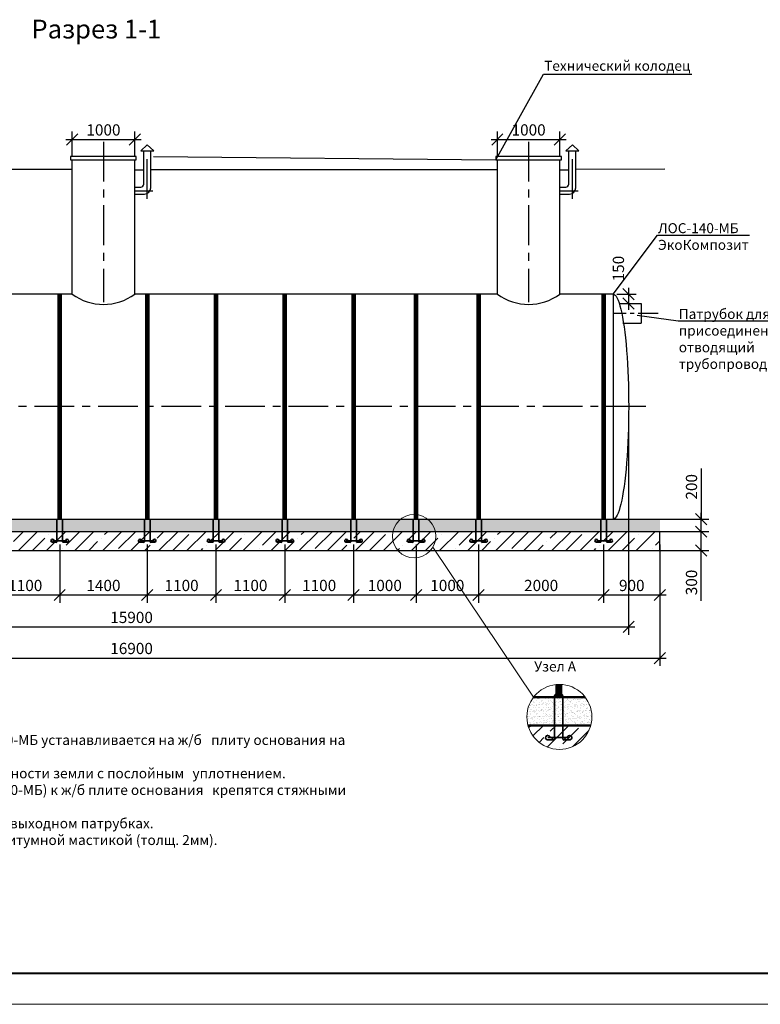
# Model space of a CAD drawing. Extents: x 552 to 93549, y -125079 to -95379.
# Drawn here: x 11668 to 23512, y -125079 to -109329 of the extents above; entities that cross this region are included whole.
import ezdxf
from ezdxf import colors
from ezdxf.entities.mleader import LeaderData, LeaderLine
from ezdxf.enums import TextEntityAlignment as Align
from ezdxf.math import Vec2, Vec3

# ---------------------------------------------------------------- set-up
doc = ezdxf.new("R2010")
doc.units = 0
doc.linetypes.add('осеваяX2', pattern=[101.6, 63.5, -12.7, 12.7, -12.7])
doc.layers.get('0').update_dxf_attribs({"linetype": 'CONTINUOUS'})
doc.layers.get('Defpoints').update_dxf_attribs({"linetype": 'CONTINUOUS'})
for name, color, linetype, lineweight in [('Корпус', 250, 'CONTINUOUS', 50), ('Ремни', 92, 'CONTINUOUS', 50), ('Самотек', 32, 'CONTINUOUS', 25), ('Фундаменты-Плиты', 251, 'CONTINUOUS', 30)]:
    doc.layers.add(name, color=color, linetype=linetype, lineweight=lineweight)
for name, color, linetype in [('Оси', 1, 'осеваяX2'), ('Размеры', 96, 'CONTINUOUS'), ('Тонкая', 250, 'CONTINUOUS')]:
    doc.layers.add(name, color=color, linetype=linetype)
doc.styles.add('GOST 2.304', font='CS_Gost2304.shx')
doc.styles.add('SPDS', font='spds.shx', dxfattribs={"height": 200})
doc.styles.add('Простой', font='spds.shx', dxfattribs={"width": 0.8})
doc.linetypes.add('Земля', pattern='A,1,[130,ltypeshp.shx,S=2,R=135,X=0,Y=-1.414214],1.5,[130,ltypeshp.shx,S=2,R=135,X=0,Y=-1.414214],1.5,[130,ltypeshp.shx,S=2,R=135,X=0,Y=-1.414214],10', length=14)
doc.dimstyles.new('SPDS', dxfattribs={"dimscale": 100, "dimtxt": 1.8, "dimasz": 1.8, "dimexe": 1.25, "dimexo": 0.625, "dimtad": 1, "dimdec": 0, "dimrnd": 0.001, "dimtxsty": 'GOST 2.304', "dimblk": 'OBLIQUE', "dimcen": 2.5, "dimdle": 1, "dimadec": 0, "dimazin": 2, "dimtfac": 0.75, "dimtdec": 0, "dimtmove": 1, "dimatfit": 3, "dimldrblk": 'DOTSMALL', "dimfxl": 1, "dimtolj": 1, "dimarcsym": 0})

# ---------------------------------------------------------------- blocks, each defined once
blk = doc.blocks.new('*U162')
at = {"lineweight": 40}
blk.add_line((20, 5), (415, 5), dxfattribs=at)
at = {"lineweight": 5}
blk.add_line((0, 0), (420, 0), dxfattribs=at)
at = {"style": 'Простой', "width": 0.8, "flags": 8}
for tag, p in [('002_Шифр_проекта', (355, 55)), ('003_Стадия_проекта', (372.5, 25)), ('008_Номер_листа', (387.5, 25)), ('Всего_листов', (405, 25))]:
    blk.add_attdef(tag, text='', height=5, dxfattribs=at).set_placement(p, align=Align.MIDDLE_CENTER)
at = {"style": 'Простой', "flags": 8}
for tag, p, width in [('001_ИМЯ_ПРОЕКТА_001', (349.94, 41.5), 0.75), ('006_ИМЯ_РАЗДЕЛА_001', (324.94, 26.5), 0.75), ('007_ИМЯ_ЛИСТА_001', (324.6, 11.5), 0.8)]:
    blk.add_attdef(tag, p, '', height=3, dxfattribs=dict(at, width=width))
at = {"style": 'Простой', "width": 0.8, "flags": 8}
for tag, p in [('011_Должность', (230.5, 30)), ('021_Фамилия', (250.5, 30)), ('012_Должность', (230.5, 25)), ('022_Фамилия', (250.5, 25)), ('013_Должность', (230.5, 20)), ('023_Фамилия', (250.5, 20)), ('014_Должность', (230.5, 15)), ('024_Фамилия', (250.5, 15)), ('015_Должность', (230.5, 10)), ('025_Фамилия', (250.5, 10)), ('016_Должность', (230.5, 5)), ('026_Фамилия', (250.5, 5)), ('Формат', (365, 0.3))]:
    blk.add_attdef(tag, text='', height=2.5, dxfattribs=at).set_placement(p, align=Align.BOTTOM_LEFT)
for tag, p in [('005_Дата_1', (290, 30)), ('005_Дата_2', (290, 25)), ('005_Дата_3', (290, 20)), ('005_Дата_4', (290, 15)), ('005_Дата_5', (290, 10)), ('005_Дата_6', (290, 5))]:
    blk.add_attdef(tag, text='', height=2.5, dxfattribs=at).set_placement(p, align=Align.BOTTOM_CENTER)
blk.add_attdef('004_Архив1', text='', height=2.5, rotation=90, dxfattribs=at).set_placement((16.5, 17.5), align=Align.MIDDLE_CENTER)
blk = doc.blocks.new('_Oblique')
at = {"color": 0, "linetype": 'ByBlock', "lineweight": -2}
blk.add_line((-0.5, -0.5), (0.5, 0.5), dxfattribs=at)
blk = doc.blocks.new('*D177')
at = {"color": 0, "lineweight": -2, "transparency": 16777216}
for p, q in [((21403, -113618), (21403, -113968)), ((21220, -113718), (21528, -113718)), ((21350, -113868), (21528, -113868))]:
    blk.add_line(p, q, dxfattribs=at)
at = {"layer": 'Defpoints', "color": 0, "lineweight": 30, "transparency": 16777216}
for p in [(21157, -113718), (21287, -113868), (21403, -113868)]:
    blk.add_point(p, dxfattribs=at)
at = {"color": 0, "lineweight": -2, "transparency": 16777216, "xscale": 180, "yscale": 180, "zscale": 180}
for p, rotation in [((21403, -113718), 90), ((21403, -113868), 270)]:
    blk.add_blockref('_Oblique', p, dxfattribs=dict(at, rotation=rotation))
at = {"color": 0, "transparency": 16777216, "insert": (21243, -113310), "char_height": 180, "attachment_point": 5, "rotation": 90, "style": 'GOST 2.304'}
blk.add_mtext('\\A1;150', dxfattribs=at)
blk = doc.blocks.new('_DotSmall')
at = {"color": 0, "linetype": 'ByBlock', "const_width": 0.5}
blk.add_lwpolyline([(-0.0625, 0, 1), (0.0625, 0, 1)], format="xyb", close=True, dxfattribs=at)
blk = doc.blocks.new('111')
at = {"color": 7, "lineweight": 35}
for p, q in [((11037, -114629), (11037, -114271)), ((11126, -114629), (11126, -114271)), ((11025, -114639), (10960, -114639)), ((10965, -114616), (11198, -114616)), ((11033, -114646), (10976, -114596)), ((11130, -114646), (11186, -114596)), ((11138, -114639), (11203, -114639))]:
    blk.add_line(p, q, dxfattribs=at)
for centre, radius, start, end in [((10965, -114616), 23.4, 60.5794, 257.1069), ((11027, -114629), 10.3, 259.5636, 0), ((11136, -114629), 10.2, 179.5536, 280.6322), ((11198, -114616), 23.4, 282.8931, 119.4206)]:
    blk.add_arc(centre, radius, start, end, dxfattribs=at)
blk = doc.blocks.new('*D184')
at = {"color": 0, "lineweight": -2, "transparency": 16777216}
for p, q in [((11207, -117726), (11207, -118656)), ((12307, -117726), (12307, -118656)), ((11107, -118531), (12407, -118531))]:
    blk.add_line(p, q, dxfattribs=at)
at = {"layer": 'Defpoints', "color": 0, "lineweight": 30, "transparency": 16777216}
for p in [(11207, -117663), (12307, -117663), (12307, -118531)]:
    blk.add_point(p, dxfattribs=at)
at = {"color": 0, "lineweight": -2, "transparency": 16777216, "xscale": 180, "yscale": 180, "zscale": 180, "rotation": 180}
blk.add_blockref('_Oblique', (11207, -118531), dxfattribs=at)
at = {"color": 0, "lineweight": -2, "transparency": 16777216, "xscale": 180, "yscale": 180, "zscale": 180}
blk.add_blockref('_Oblique', (12307, -118531), dxfattribs=at)
at = {"color": 0, "transparency": 16777216, "insert": (11757, -118379), "char_height": 180, "attachment_point": 5, "style": 'GOST 2.304'}
blk.add_mtext('\\A1;1100', dxfattribs=at)
blk = doc.blocks.new('*D185')
at = {"color": 0, "lineweight": -2, "transparency": 16777216}
for p, q in [((12307, -117726), (12307, -118656)), ((13707, -117726), (13707, -118656)), ((12207, -118531), (13807, -118531))]:
    blk.add_line(p, q, dxfattribs=at)
at = {"layer": 'Defpoints', "color": 0, "lineweight": 30, "transparency": 16777216}
for p in [(12307, -117663), (13707, -117663), (13707, -118531)]:
    blk.add_point(p, dxfattribs=at)
at = {"color": 0, "lineweight": -2, "transparency": 16777216, "xscale": 180, "yscale": 180, "zscale": 180, "rotation": 180}
blk.add_blockref('_Oblique', (12307, -118531), dxfattribs=at)
at = {"color": 0, "lineweight": -2, "transparency": 16777216, "xscale": 180, "yscale": 180, "zscale": 180}
blk.add_blockref('_Oblique', (13707, -118531), dxfattribs=at)
at = {"color": 0, "transparency": 16777216, "insert": (13007, -118379), "char_height": 180, "attachment_point": 5, "style": 'GOST 2.304'}
blk.add_mtext('\\A1;1400', dxfattribs=at)
blk = doc.blocks.new('*D186')
at = {"color": 0, "lineweight": -2, "transparency": 16777216}
for p, q in [((13707, -117726), (13707, -118656)), ((14807, -117726), (14807, -118656)), ((13607, -118531), (14907, -118531))]:
    blk.add_line(p, q, dxfattribs=at)
at = {"layer": 'Defpoints', "color": 0, "lineweight": 30, "transparency": 16777216}
for p in [(13707, -117663), (14807, -117663), (14807, -118531)]:
    blk.add_point(p, dxfattribs=at)
at = {"color": 0, "lineweight": -2, "transparency": 16777216, "xscale": 180, "yscale": 180, "zscale": 180, "rotation": 180}
blk.add_blockref('_Oblique', (13707, -118531), dxfattribs=at)
at = {"color": 0, "lineweight": -2, "transparency": 16777216, "xscale": 180, "yscale": 180, "zscale": 180}
blk.add_blockref('_Oblique', (14807, -118531), dxfattribs=at)
at = {"color": 0, "transparency": 16777216, "insert": (14257, -118379), "char_height": 180, "attachment_point": 5, "style": 'GOST 2.304'}
blk.add_mtext('\\A1;1100', dxfattribs=at)
blk = doc.blocks.new('*D187')
at = {"color": 0, "lineweight": -2, "transparency": 16777216}
for p, q in [((21407, -115581), (21407, -119167)), ((5507, -116381), (5507, -119167)), ((5407, -119042), (21507, -119042))]:
    blk.add_line(p, q, dxfattribs=at)
at = {"layer": 'Defpoints', "color": 0, "lineweight": 30, "transparency": 16777216}
for p in [(21407, -115518), (5507, -116318), (21407, -119042)]:
    blk.add_point(p, dxfattribs=at)
at = {"color": 0, "lineweight": -2, "transparency": 16777216, "xscale": 180, "yscale": 180, "zscale": 180, "rotation": 180}
blk.add_blockref('_Oblique', (5507, -119042), dxfattribs=at)
at = {"color": 0, "lineweight": -2, "transparency": 16777216, "xscale": 180, "yscale": 180, "zscale": 180}
blk.add_blockref('_Oblique', (21407, -119042), dxfattribs=at)
at = {"color": 0, "transparency": 16777216, "insert": (13457, -118890), "char_height": 180, "attachment_point": 5, "style": 'GOST 2.304'}
blk.add_mtext('\\A1;15900', dxfattribs=at)
blk = doc.blocks.new('*D188')
at = {"color": 0, "lineweight": -2, "transparency": 16777216}
for p, q in [((5007, -117881), (5007, -119665)), ((21907, -117881), (21907, -119665)), ((4907, -119540), (22007, -119540))]:
    blk.add_line(p, q, dxfattribs=at)
at = {"layer": 'Defpoints', "color": 0, "lineweight": 30, "transparency": 16777216}
for p in [(5007, -117818), (21907, -117818), (21907, -119540)]:
    blk.add_point(p, dxfattribs=at)
at = {"color": 0, "lineweight": -2, "transparency": 16777216, "xscale": 180, "yscale": 180, "zscale": 180, "rotation": 180}
blk.add_blockref('_Oblique', (5007, -119540), dxfattribs=at)
at = {"color": 0, "lineweight": -2, "transparency": 16777216, "xscale": 180, "yscale": 180, "zscale": 180}
blk.add_blockref('_Oblique', (21907, -119540), dxfattribs=at)
at = {"color": 0, "transparency": 16777216, "insert": (13457, -119387), "char_height": 180, "attachment_point": 5, "style": 'GOST 2.304'}
blk.add_mtext('\\A1;16900', dxfattribs=at)
blk = doc.blocks.new('*D189')
at = {"color": 0, "lineweight": -2, "transparency": 16777216}
for p, q in [((22565, -117918), (22565, -117418)), ((21819, -117518), (22690, -117518)), ((21819, -117818), (22690, -117818)), ((22565, -118625), (22565, -117818))]:
    blk.add_line(p, q, dxfattribs=at)
at = {"layer": 'Defpoints', "color": 0, "lineweight": 30, "transparency": 16777216}
for p in [(21757, -117518), (22565, -117518), (21757, -117818)]:
    blk.add_point(p, dxfattribs=at)
at = {"color": 0, "lineweight": -2, "transparency": 16777216, "xscale": 180, "yscale": 180, "zscale": 180}
for p, rotation in [((22565, -117518), 90), ((22565, -117818), 270)]:
    blk.add_blockref('_Oblique', p, dxfattribs=dict(at, rotation=rotation))
at = {"color": 0, "transparency": 16777216, "insert": (22412, -118331), "char_height": 180, "attachment_point": 5, "rotation": 90, "style": 'GOST 2.304'}
blk.add_mtext('\\A1;300', dxfattribs=at)
blk = doc.blocks.new('*D190')
at = {"color": 0, "lineweight": -2, "transparency": 16777216}
for p, q in [((22565, -116507), (22565, -117318)), ((21069, -117318), (22690, -117318)), ((22565, -117618), (22565, -117218)), ((21819, -117518), (22690, -117518))]:
    blk.add_line(p, q, dxfattribs=at)
at = {"layer": 'Defpoints', "color": 0, "lineweight": 30, "transparency": 16777216}
for p in [(21007, -117318), (22565, -117318), (21757, -117518)]:
    blk.add_point(p, dxfattribs=at)
at = {"color": 0, "lineweight": -2, "transparency": 16777216, "xscale": 180, "yscale": 180, "zscale": 180}
for p, rotation in [((22565, -117318), 90), ((22565, -117518), 270)]:
    blk.add_blockref('_Oblique', p, dxfattribs=dict(at, rotation=rotation))
at = {"color": 0, "transparency": 16777216, "insert": (22412, -116801), "char_height": 180, "attachment_point": 5, "rotation": 90, "style": 'GOST 2.304'}
blk.add_mtext('\\A1;200', dxfattribs=at)
blk = doc.blocks.new('*D195')
at = {"color": 0, "lineweight": -2, "transparency": 16777216}
for p, q in [((12507, -111506), (12507, -111119)), ((13508, -111506), (13508, -111119)), ((12407, -111244), (13608, -111244))]:
    blk.add_line(p, q, dxfattribs=at)
at = {"layer": 'Defpoints', "color": 0, "lineweight": 30, "transparency": 16777216}
for p in [(13508, -111244), (12507, -111568), (13508, -111568)]:
    blk.add_point(p, dxfattribs=at)
at = {"color": 0, "lineweight": -2, "transparency": 16777216, "xscale": 180, "yscale": 180, "zscale": 180, "rotation": 180}
blk.add_blockref('_Oblique', (12507, -111244), dxfattribs=at)
at = {"color": 0, "lineweight": -2, "transparency": 16777216, "xscale": 180, "yscale": 180, "zscale": 180}
blk.add_blockref('_Oblique', (13508, -111244), dxfattribs=at)
at = {"color": 0, "transparency": 16777216, "insert": (13007, -111092), "char_height": 180, "attachment_point": 5, "style": 'GOST 2.304'}
blk.add_mtext('\\A1;1000', dxfattribs=at)
blk = doc.blocks.new('*D196')
at = {"color": 0, "lineweight": -2, "transparency": 16777216}
for p, q in [((19307, -111506), (19307, -111119)), ((20308, -111506), (20308, -111119)), ((19207, -111244), (20408, -111244))]:
    blk.add_line(p, q, dxfattribs=at)
at = {"layer": 'Defpoints', "color": 0, "lineweight": 30, "transparency": 16777216}
for p in [(20308, -111244), (19307, -111568), (20308, -111568)]:
    blk.add_point(p, dxfattribs=at)
at = {"color": 0, "lineweight": -2, "transparency": 16777216, "xscale": 180, "yscale": 180, "zscale": 180, "rotation": 180}
blk.add_blockref('_Oblique', (19307, -111244), dxfattribs=at)
at = {"color": 0, "lineweight": -2, "transparency": 16777216, "xscale": 180, "yscale": 180, "zscale": 180}
blk.add_blockref('_Oblique', (20308, -111244), dxfattribs=at)
at = {"color": 0, "transparency": 16777216, "insert": (19807, -111092), "char_height": 180, "attachment_point": 5, "style": 'GOST 2.304'}
blk.add_mtext('\\A1;1000', dxfattribs=at)
blk = doc.blocks.new('*D246')
at = {"color": 0, "lineweight": -2, "transparency": 16777216}
for p, q in [((14807, -117726), (14807, -118656)), ((15907, -117726), (15907, -118656)), ((14707, -118531), (16007, -118531))]:
    blk.add_line(p, q, dxfattribs=at)
at = {"layer": 'Defpoints', "color": 0, "lineweight": 30, "transparency": 16777216}
for p in [(14807, -117663), (15907, -117663), (15907, -118531)]:
    blk.add_point(p, dxfattribs=at)
at = {"color": 0, "lineweight": -2, "transparency": 16777216, "xscale": 180, "yscale": 180, "zscale": 180, "rotation": 180}
blk.add_blockref('_Oblique', (14807, -118531), dxfattribs=at)
at = {"color": 0, "lineweight": -2, "transparency": 16777216, "xscale": 180, "yscale": 180, "zscale": 180}
blk.add_blockref('_Oblique', (15907, -118531), dxfattribs=at)
at = {"color": 0, "transparency": 16777216, "insert": (15357, -118379), "char_height": 180, "attachment_point": 5, "style": 'GOST 2.304'}
blk.add_mtext('\\A1;1100', dxfattribs=at)
blk = doc.blocks.new('*D247')
at = {"color": 0, "lineweight": -2, "transparency": 16777216}
for p, q in [((15907, -117726), (15907, -118656)), ((17007, -117726), (17007, -118656)), ((15807, -118531), (17107, -118531))]:
    blk.add_line(p, q, dxfattribs=at)
at = {"layer": 'Defpoints', "color": 0, "lineweight": 30, "transparency": 16777216}
for p in [(15907, -117663), (17007, -117663), (17007, -118531)]:
    blk.add_point(p, dxfattribs=at)
at = {"color": 0, "lineweight": -2, "transparency": 16777216, "xscale": 180, "yscale": 180, "zscale": 180, "rotation": 180}
blk.add_blockref('_Oblique', (15907, -118531), dxfattribs=at)
at = {"color": 0, "lineweight": -2, "transparency": 16777216, "xscale": 180, "yscale": 180, "zscale": 180}
blk.add_blockref('_Oblique', (17007, -118531), dxfattribs=at)
at = {"color": 0, "transparency": 16777216, "insert": (16457, -118379), "char_height": 180, "attachment_point": 5, "style": 'GOST 2.304'}
blk.add_mtext('\\A1;1100', dxfattribs=at)
blk = doc.blocks.new('*D258')
at = {"color": 0, "lineweight": -2, "transparency": 16777216}
for p, q in [((17007, -117726), (17007, -118656)), ((18007, -117726), (18007, -118656)), ((16907, -118531), (18107, -118531))]:
    blk.add_line(p, q, dxfattribs=at)
at = {"layer": 'Defpoints', "color": 0, "lineweight": 30, "transparency": 16777216}
for p in [(17007, -117663), (18007, -117663), (18007, -118531)]:
    blk.add_point(p, dxfattribs=at)
at = {"color": 0, "lineweight": -2, "transparency": 16777216, "xscale": 180, "yscale": 180, "zscale": 180, "rotation": 180}
blk.add_blockref('_Oblique', (17007, -118531), dxfattribs=at)
at = {"color": 0, "lineweight": -2, "transparency": 16777216, "xscale": 180, "yscale": 180, "zscale": 180}
blk.add_blockref('_Oblique', (18007, -118531), dxfattribs=at)
at = {"color": 0, "transparency": 16777216, "insert": (17507, -118379), "char_height": 180, "attachment_point": 5, "style": 'GOST 2.304'}
blk.add_mtext('\\A1;1000', dxfattribs=at)
blk = doc.blocks.new('*D266')
at = {"color": 0, "lineweight": -2, "transparency": 16777216}
for p, q in [((18007, -117726), (18007, -118656)), ((19007, -117726), (19007, -118656)), ((17907, -118531), (19107, -118531))]:
    blk.add_line(p, q, dxfattribs=at)
at = {"layer": 'Defpoints', "color": 0, "lineweight": 30, "transparency": 16777216}
for p in [(18007, -117663), (19007, -117663), (19007, -118531)]:
    blk.add_point(p, dxfattribs=at)
at = {"color": 0, "lineweight": -2, "transparency": 16777216, "xscale": 180, "yscale": 180, "zscale": 180, "rotation": 180}
blk.add_blockref('_Oblique', (18007, -118531), dxfattribs=at)
at = {"color": 0, "lineweight": -2, "transparency": 16777216, "xscale": 180, "yscale": 180, "zscale": 180}
blk.add_blockref('_Oblique', (19007, -118531), dxfattribs=at)
at = {"color": 0, "transparency": 16777216, "insert": (18507, -118379), "char_height": 180, "attachment_point": 5, "style": 'GOST 2.304'}
blk.add_mtext('\\A1;1000', dxfattribs=at)
blk = doc.blocks.new('*D269')
at = {"color": 0, "lineweight": -2, "transparency": 16777216}
for p, q in [((19007, -117726), (19007, -118656)), ((21007, -117726), (21007, -118656)), ((18907, -118531), (21107, -118531))]:
    blk.add_line(p, q, dxfattribs=at)
at = {"layer": 'Defpoints', "color": 0, "lineweight": 30, "transparency": 16777216}
for p in [(19007, -117663), (21007, -117663), (21007, -118531)]:
    blk.add_point(p, dxfattribs=at)
at = {"color": 0, "lineweight": -2, "transparency": 16777216, "xscale": 180, "yscale": 180, "zscale": 180, "rotation": 180}
blk.add_blockref('_Oblique', (19007, -118531), dxfattribs=at)
at = {"color": 0, "lineweight": -2, "transparency": 16777216, "xscale": 180, "yscale": 180, "zscale": 180}
blk.add_blockref('_Oblique', (21007, -118531), dxfattribs=at)
at = {"color": 0, "transparency": 16777216, "insert": (20007, -118379), "char_height": 180, "attachment_point": 5, "style": 'GOST 2.304'}
blk.add_mtext('\\A1;2000', dxfattribs=at)
blk = doc.blocks.new('*D270')
at = {"color": 0, "lineweight": -2, "transparency": 16777216}
for p, q in [((21007, -117726), (21007, -118656)), ((21907, -117726), (21907, -118656)), ((20907, -118531), (22007, -118531))]:
    blk.add_line(p, q, dxfattribs=at)
at = {"layer": 'Defpoints', "color": 0, "lineweight": 30, "transparency": 16777216}
for p in [(21007, -117663), (21907, -117663), (21907, -118531)]:
    blk.add_point(p, dxfattribs=at)
at = {"color": 0, "lineweight": -2, "transparency": 16777216, "xscale": 180, "yscale": 180, "zscale": 180, "rotation": 180}
blk.add_blockref('_Oblique', (21007, -118531), dxfattribs=at)
at = {"color": 0, "lineweight": -2, "transparency": 16777216, "xscale": 180, "yscale": 180, "zscale": 180}
blk.add_blockref('_Oblique', (21907, -118531), dxfattribs=at)
at = {"color": 0, "transparency": 16777216, "insert": (21457, -118379), "char_height": 180, "attachment_point": 5, "style": 'GOST 2.304'}
blk.add_mtext('\\A1;900', dxfattribs=at)
blk = doc.blocks.new('кр')
at = {"color": 7, "lineweight": 35}
for p, q in [((88036, -107085), (88036, -106643)), ((88124, -107085), (88124, -106643)), ((88024, -107095), (87958, -107095)), ((87965, -107072), (88195, -107072)), ((88032, -107102), (87975, -107052)), ((88128, -107102), (88185, -107052)), ((88136, -107095), (88202, -107095))]:
    blk.add_line(p, q, dxfattribs=at)
for centre, radius, start, end in [((87963, -107073), 23.4, 60.5794, 257.1069), ((88026, -107085), 10.3, 259.5636, 0), ((88134, -107085), 10.2, 179.5536, 280.6322), ((88197, -107073), 23.4, 282.8931, 119.4206)]:
    blk.add_arc(centre, radius, start, end, dxfattribs=at)

msp = doc.modelspace()

# ---------------------------------------------------------------- hatches: boundary and pattern name
h = msp.add_hatch()
h.set_pattern_fill('AR-SAND', color=256)
h.set_pattern_definition([(37.5, (26832.537, -1158.21), (-1.600031, 48.941324), [0, -38.608, 0, -43.18, 0, -41.275]), (7.5, (26832.537, -1158.21), (44.95233, 71.68251), [0, -20.828, 0, -34.798, 0, -13.335]), (327.5, (26801.295, -1158.21), (79.099237, 0.143718), [0, -12.7, 0, -45.72, 0, -59.69]), (317.5, (26801.295, -1158.21), (76.355645, 22.292932), [0, -6.35, 0, -29.972, 0, -34.29])])
edge = h.paths.add_edge_path()
edge.add_line((5507.3, -117318.5), (5007.3, -117318.5))
edge.add_line((5007.3, -117318.5), (5007.3, -117518.5))
edge.add_line((5007.3, -117518.5), (21907.3, -117518.5))
edge.add_line((21907.3, -117518.5), (21907.3, -117318.5))
edge.add_line((21907.3, -117318.5), (5757.3, -117318.5))
h = msp.add_hatch()
h.set_pattern_fill('AR-SAND', color=256, scale=1.5)
h.set_pattern_definition([(37.5, (-126187.454, 37446.696), (-2.400047, 73.411986), [0, -57.912, 0, -64.77, 0, -61.9125]), (7.5, (-126187.45, 37446.7), (67.428492, 107.523765), [0, -31.242, 0, -52.197, 0, -20.0025]), (327.5, (-126234.32, 37446.696), (118.648856, 0.215578), [0, -19.05, 0, -68.58, 0, -89.535]), (317.5, (-126234.32, 37446.7), (114.53347, 33.4394), [0, -9.525, 0, -44.958, 0, -51.435])])
edge = h.paths.add_edge_path()
edge.add_arc((20298.5, -120482.3), 520, 142.72655, 195.05263)
edge.add_line((19796.3, -120617.3), (20800.7, -120617.3))
edge.add_arc((20298.5, -120482.3), 520, 344.94737, 397.27345)
edge.add_line((20712.3, -120167.3), (19884.6, -120167.3))
h = msp.add_hatch()
h.set_pattern_fill('ANSI35', color=256, scale=45)
h.set_pattern_definition([(45, (-126187.45, 37446.7), (-202.05576, 202.05576), []), (45, (-125985.4, 37446.7), (-202.05576, 202.05576), [357.1875, -71.4375, 0, -71.4375])])
h.paths.add_polyline_path([(19796.3, -120617.3, 0.7665976), (20800.7, -120617.3)])
at = {"layer": 'Фундаменты-Плиты', "lineweight": 25}
h = msp.add_hatch(dxfattribs=at)
h.set_pattern_fill('ANSI35', color=256, scale=50)
h.set_pattern_definition([(45, (26832.54, -1158.2), (-224.5064, 224.5064), []), (45, (27057.04, -1158.2), (-224.5064, 224.5064), [396.875, -79.375, 0, -79.375])])
h.paths.add_polyline_path([(5007.3, -117818.5), (21907.3, -117818.5), (21907.3, -117518.5), (5007.3, -117518.5)])

# ---------------------------------------------------------------- linework, layer by layer
for p, q in [((13602.6, -111429), (13707.6, -111329)), ((13707.6, -111329), (13812.6, -111429)), ((20402.6, -111429), (20507.6, -111329)), ((20507.6, -111329), (20612.6, -111429)), ((13602.6, -111429), (13812.6, -111429)), ((13652.6, -111959.7), (13652.6, -111429)), ((13762.6, -112019.7), (13762.6, -111429)), ((20402.6, -111429), (20612.6, -111429)), ((20452.6, -111959.7), (20452.6, -111429)), ((20562.6, -112019.7), (20562.6, -111429)), ((12507.3, -113718.5), (12507.3, -111568.5)), ((13507.6, -113718.5), (13507.6, -111568.5)), ((19307.3, -113718.5), (19307.3, -111568.5)), ((20307.6, -113718.5), (20307.6, -111568.5)), ((13507.6, -112009.7), (13602.6, -112009.7)), ((13507.6, -112119.7), (13662.6, -112119.7)), ((20307.6, -112009.7), (20402.6, -112009.7)), ((20307.6, -112119.7), (20462.6, -112119.7)), ((21157.2, -113718.5), (21157.2, -117318.5))]:
    msp.add_line(p, q)
for points in [[(12482.3, -111568.5), (13532.3, -111568.5), (13532.3, -111518.5), (12482.3, -111518.5)], [(19282.3, -111568.5), (20332.3, -111568.5), (20332.3, -111518.5), (19282.3, -111518.5)]]:
    msp.add_lwpolyline(points, close=True)
at = {"linetype": 'Земля', "ltscale": 20}
for points in [[(7262.6, -111718.5), (12507.3, -111718.5)], [(13507.6, -111729), (13652.6, -111729)], [(13762.6, -111724.3), (19307.3, -111724.3)], [(20307.6, -111729), (20452.6, -111729)], [(20562.6, -111720.5), (21987.9, -111715.9)]]:
    msp.add_lwpolyline(points, dxfattribs=at)
for points in [[(12507.3, -113718.5), (7007.6, -113718.5)], [(19307.3, -113718.5), (13507.6, -113718.5)], [(21157.2, -113718.5), (20307.6, -113718.5)], [(5757.3, -117318.5), (21157.2, -117318.5)]]:
    msp.add_lwpolyline(points)
for centre, radius, start, end in [((13594.4, -111951.4), 58.8, 278.0384, 351.9616), ((20394.4, -111951.4), 58.8, 278.0384, 351.9616), ((13658.5, -112015.5), 104.2, 272.28441, 357.71559), ((20458.5, -112015.5), 104.2, 272.28441, 357.71559), ((13007.5, -113042.9), 840.5, 233.48429, 306.51571), ((19807.5, -113042.9), 840.5, 233.48429, 306.51571)]:
    msp.add_arc(centre, radius, start, end)
at = {"extrusion": (0, 0, -1)}
msp.add_ellipse((21157.2, -115518.5), major_axis=(0, 1800), ratio=0.1388889, start_param=0, end_param=3.1415927, dxfattribs=at)
at = {"layer": 'Корпус'}
for points in [[(19884.6, -120167.3), (20712.3, -120167.3)], [(20800.7, -120617.3), (19796.3, -120617.3)]]:
    msp.add_lwpolyline(points, dxfattribs=at)
msp.add_arc((20288, -120167.3), 66.1, 359.99656, 180.0163, dxfattribs=at)
at = {"layer": 'Оси', "linetype": 'осеваяX2', "ltscale": 10}
for p, q in [((13007.3, -111281.9), (13007.3, -113847.7)), ((19807.3, -111281.9), (19807.3, -113847.7)), ((13707.6, -112194.3), (13707.6, -111429)), ((20507.6, -112194.3), (20507.6, -111429)), ((13507.6, -112064.7), (13797.2, -112064.7)), ((20307.6, -112064.7), (20597.2, -112064.7)), ((21683.2, -115518.5), (5196, -115518.5))]:
    msp.add_line(p, q, dxfattribs=at)
at = {"layer": 'Оси', "linetype": 'осеваяX2', "ltscale": 5}
msp.add_line((21877.8, -114025.9), (21174.4, -114025.9), dxfattribs=at)
at = {"layer": 'Размеры', "color": 0, "lineweight": 9}
msp.add_line((18275.1, -117765.2), (19884.6, -120167.3), dxfattribs=at)
for centre, radius in [((17975.7, -117590.4), 346.7), ((20298.5, -120482.3), 520)]:
    msp.add_circle(centre, radius, dxfattribs=at)
at = {"layer": 'Ремни'}
for points, const_width in [([(12307.3, -117318.5), (12307.3, -113718.5)], 75), ([(13707.3, -117318.5), (13707.3, -113718.5)], 75), ([(14807.3, -117318.5), (14807.3, -113718.5)], 75), ([(15907.3, -117318.5), (15907.3, -113718.5)], 75), ([(17007.3, -117318.5), (17007.3, -113718.5)], 75), ([(18007.3, -117318.5), (18007.3, -113718.5)], 75), ([(19007.3, -117318.5), (19007.3, -113718.5)], 75), ([(21007.3, -117318.5), (21007.3, -113718.5)], 75), ([(20288, -120167.3), (20288, -119962.3)], 112.5)]:
    msp.add_lwpolyline(points, dxfattribs=dict(at, const_width=const_width))
at = {"layer": 'Самотек'}
for p, q in [((21261.9, -113868.5), (21608.5, -113868.5)), ((21608.5, -113868.5), (21608.5, -114183.4)), ((21316.3, -114183.4), (21608.5, -114183.4))]:
    msp.add_line(p, q, dxfattribs=at)
at = {"layer": 'Фундаменты-Плиты', "lineweight": 25}
msp.add_lwpolyline([(5007.3, -117818.5), (21907.3, -117818.5), (21907.3, -117518.5), (5007.3, -117518.5)], close=True, dxfattribs=at)

# ---------------------------------------------------------------- block references
at = {"xscale": 100, "yscale": 100, "zscale": 100}
msp.add_blockref('*U162', (552.2, -125079), dxfattribs=at)
at = {"color": 1, "lineweight": 30}
for p in [(1225.9, -3047), (2625.9, -3047), (3725.9, -3047), (4825.9, -3047), (5925.9, -3047), (6925.9, -3047), (7925.9, -3047), (9925.9, -3047)]:
    msp.add_blockref('111', p, dxfattribs=at)
at = {"color": 1, "xscale": 1.5, "yscale": 1.5, "zscale": 1.5}
msp.add_blockref('кр', (-111832, 39796.5), dxfattribs=at)

# ---------------------------------------------------------------- texts
at = {"style": 'SPDS'}
for s, width, gutter_width, insert, char_height, attachment_point in [('Разрез 1-1', 4015.233, 1000, (12893.5, -109478.6), 300, 5), ('Примечания^J1. Комплектные ливневые очистные сооружения ЛОС-140-МБ устанавливается на ж/б {\\H2.02381x; }плиту основания на слой уплотненного песка (не менее 100 мм).{\\H1.84921x; }^J2. Обратную засыпку ЛОС производить песком до поверхности земли с послойным {\\H1.71693x; }уплотнением.{\\H1.59436x; }^J3. Комплектные ливневые очистные сооружения (ЛОС-140-МБ) к ж/б плите основания {\\H1.82569x; }крепятся стяжными ремням, которые входят в комплект поставки.\\~{\\H1.72477x; }^J4. Запрещается установка стяжных ремней на входном и выходном патрубках.{\\H1.59174x; }^J5. Выполнить гидроизоляцию ж/б плит основания ЛОС битумной мастикой (толщ. 2мм).{\\H1.82656x; }', 11858.577, 750, (5366.6, -120503.9), 160, 1)]:
    msp.add_mtext_dynamic_manual_height_columns(s, width=width, gutter_width=gutter_width, heights=[0], dxfattribs=dict(at, insert=insert, char_height=char_height, attachment_point=attachment_point))
at = {"layer": 'Тонкая', "insert": (19897, -119594.9), "char_height": 160, "attachment_point": 1, "style": 'SPDS'}
msp.add_mtext_dynamic_manual_height_columns('Узел А', width=1798.978, gutter_width=1000, heights=[0], dxfattribs=at)

# ---------------------------------------------------------------- dimensions: what is measured, and where the dimension line sits
for base, p1, p2, picture, middle in [((13507.6, -111244.1), (12507.3, -111568.5), (13507.6, -111568.5), '*D195', (13007.5, -111091.6)), ((20307.6, -111244.1), (19307.3, -111568.5), (20307.6, -111568.5), '*D196', (19807.5, -111091.6)), ((21407.2, -119042.4), (5507.3, -116318.5), (21407.2, -115518.5), '*D187', (13457.3, -118889.9)), ((12307.3, -118531.3), (11207.3, -117663.1), (12307.3, -117663.1), '*D184', (11757.3, -118378.8)), ((13707.3, -118531.3), (12307.3, -117663.1), (13707.3, -117663.1), '*D185', (13007.3, -118378.8)), ((14807.3, -118531.3), (13707.3, -117663.1), (14807.3, -117663.1), '*D186', (14257.3, -118378.8)), ((15907.3, -118531.3), (14807.3, -117663.1), (15907.3, -117663.1), '*D246', (15357.3, -118378.8)), ((17007.3, -118531.3), (15907.3, -117663.1), (17007.3, -117663.1), '*D247', (16457.3, -118378.8)), ((18007.3, -118531.3), (17007.3, -117663.1), (18007.3, -117663.1), '*D258', (17507.3, -118378.8)), ((19007.3, -118531.3), (18007.3, -117663.1), (19007.3, -117663.1), '*D266', (18507.3, -118378.8)), ((21007.3, -118531.3), (19007.3, -117663.1), (21007.3, -117663.1), '*D269', (20007.3, -118378.8)), ((21907.3, -118531.3), (21007.3, -117663.1), (21907.3, -117663.1), '*D270', (21457.3, -118378.8)), ((21907.3, -119539.9), (5007.3, -117818.5), (21907.3, -117818.5), '*D188', (13457.3, -119387.4))]:
    dim = msp.add_linear_dim(base=base, p1=p1, p2=p2, dimstyle='SPDS')
    dim.commit()
    dim.dimension.update_dxf_attribs({"geometry": picture, "text_midpoint": middle})
for base, p1, p2, picture, middle in [((21402.9, -113868.4), (21157.3, -113718.5), (21287, -113868.4), '*D177', (21395.8, -113309.9)), ((22564.8, -117318.5), (21757, -117518.5), (21007, -117318.5), '*D190', (22580.3, -116800.7)), ((22564.8, -117518.5), (21757, -117818.5), (21757, -117518.5), '*D189', (22628.9, -118330.9))]:
    dim = msp.add_linear_dim(base=base, p1=p1, p2=p2, angle=90, dimstyle='SPDS')
    dim.commit()
    dim.dimension.update_dxf_attribs({"geometry": picture, "text_midpoint": middle, "dimtype": 160})

# ---------------------------------------------------------------- leaders
ml = msp.add_multileader_mtext('Standard')
ml.set_content('Технический колодец', color=256, style='SPDS')
ml.set_leader_properties()
ml.set_arrow_properties(name='DOTSMALL')
ml.build(insert=Vec2(0, 0))
ml.multileader.update_dxf_attribs({"text_left_attachment_type": 6, "text_right_attachment_type": 6, "arrow_head_size": 2})
ctx = ml.context
ctx.base_point, ctx.char_height, ctx.arrow_head_size, ctx.plane_origin = Vec3(20053.1, -110199.7), 160, 2, Vec3(22772.1, -97932.2)
ctx.left_attachment, ctx.right_attachment = 6, 6
notes = []
notes.append((ctx, [(0, (1, 1, 0), (20045.1, -110199.7), (1, 0), 8, [(1, [(13807.3, -111518.5), (19282.3, -111568.5)], 0, [])])]))
ctx.mtext.insert, ctx.mtext.flow_direction = Vec3(20055.1, -109986.3), 5
ml = msp.add_multileader_mtext('Standard')
ml.set_content('ЛОС-140-МБ \\PЭкоКомпозит', color=256, style='SPDS')
ml.set_leader_properties()
ml.set_arrow_properties(name='DOTSMALL')
ml.build(insert=Vec2(0, 0))
ml.multileader.update_dxf_attribs({"text_left_attachment_type": 6, "text_right_attachment_type": 6, "arrow_head_size": 2})
ctx = ml.context
ctx.base_point, ctx.char_height, ctx.arrow_head_size, ctx.plane_origin = Vec3(21874.5, -112775.6), 160, 2, Vec3(30084.4, -105327.5)
ctx.left_attachment, ctx.right_attachment = 6, 6
notes.append((ctx, [(0, (1, 1, 0), (21866.5, -112775.6), (1, 0), 8, [(0, [(21157.3, -113718.5)], 0, [])])]))
ctx.mtext.insert, ctx.mtext.flow_direction = Vec3(21876.5, -112583.6), 5
ml = msp.add_multileader_mtext('Standard')
ml.set_content('Патрубок для присоединения\\Pотводящий трубопровод\\PDN400мм', color=256, style='SPDS')
ml.set_leader_properties()
ml.set_arrow_properties(name='DOTSMALL')
ml.build(insert=Vec2(0, 0))
ml.multileader.update_dxf_attribs({"text_left_attachment_type": 6, "text_right_attachment_type": 6, "arrow_head_size": 2})
ctx = ml.context
ctx.base_point, ctx.char_height, ctx.arrow_head_size, ctx.plane_origin = Vec3(22206.5, -114147.5), 160, 2, Vec3(25647.4, -114040.9)
ctx.left_attachment, ctx.right_attachment = 6, 6
notes.append((ctx, [(0, (1, 1, 0), (22198.5, -114147.5), (1, 0), 8, [(0, [(21544.5, -114053.9)], 0, [])])]))
ctx.mtext.insert, ctx.mtext.width, ctx.mtext.flow_direction = Vec3(22208.5, -113955.5), 2477.327, 5
for ctx, leaders in notes:
    for number, flags, end, landing, length, lines in leaders:
        leader = LeaderData()
        leader.index, (leader.has_last_leader_line, leader.has_dogleg_vector, leader.attachment_direction) = number, flags
        leader.last_leader_point, leader.dogleg_vector, leader.dogleg_length = Vec3(end), Vec3(landing), length
        for number, points, colour, breaks in lines:
            line = LeaderLine()
            line.index, line.vertices, line.color, line.breaks = number, Vec3.list(points), colors.encode_raw_color(colour), breaks
            leader.lines.append(line)
        ctx.leaders.append(leader)

doc.saveas('drawing.dxf')
